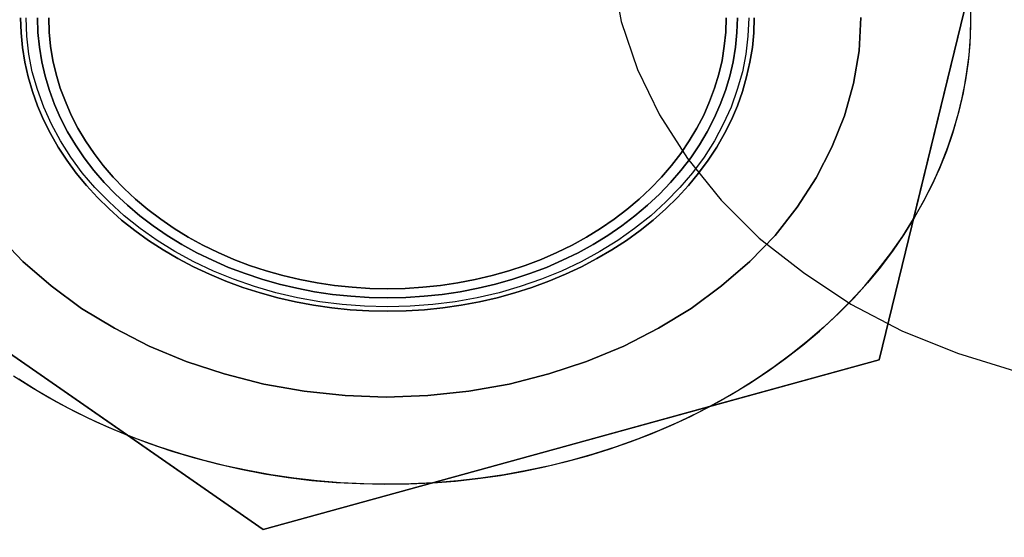
# Model space of a CAD drawing. Units: millimetres. Extents: x 9617 to 24957, y 4030 to 16309.
# Drawn here: x 9754 to 9782, y 4056 to 4071 of the extents above; entities that cross this region are included whole.
import ezdxf

# ---------------------------------------------------------------- set-up
doc = ezdxf.new("R2010")
doc.units = ezdxf.units.MM
doc.header["$LTSCALE"] = 700
for name, color, linetype in [('BRACKET', 202, 'Continuous'), ('COLUMN RECESS BP', 170, 'Continuous'), ('H-01', 2, 'Continuous'), ('RAFTER', 52, 'Continuous')]:
    doc.layers.add(name, color=color, linetype=linetype)

# ---------------------------------------------------------------- blocks, each defined once
blk = doc.blocks.new('WHEEL-flat-1')
at = {"layer": 'BRACKET', "flags": 128}
for points in [[(10.151, 0), (10.129, -0.635), (10.07, -1.271), (9.975, -1.899), (9.829, -2.519), (9.654, -3.133), (9.435, -3.739), (9.187, -4.323), (8.895, -4.893), (8.573, -5.44), (8.215, -5.966), (7.821, -6.47), (7.398, -6.952), (6.945, -7.405), (6.47, -7.821), (5.966, -8.215), (5.44, -8.573), (4.885, -8.902), (4.323, -9.187), (3.732, -9.442), (3.133, -9.661), (2.519, -9.837), (1.899, -9.975), (1.271, -10.078), (0.635, -10.136), (0, -10.158), (-0.643, -10.136), (-1.278, -10.078), (-1.906, -9.975), (-2.527, -9.837), (-3.14, -9.661), (-3.739, -9.442), (-4.33, -9.187), (-4.893, -8.902), (-5.448, -8.573), (-5.974, -8.215), (-6.477, -7.821), (-6.952, -7.405), (-7.405, -6.952), (-7.828, -6.47), (-8.223, -5.966), (-8.581, -5.44), (-8.902, -4.893), (-9.194, -4.323), (-9.442, -3.739), (-9.661, -3.133), (-9.837, -2.519), (-9.983, -1.899), (-10.078, -1.271), (-10.136, -0.635), (-10.158, 0)], [(10.151, 0.007), (10.129, -0.635), (10.07, -1.271), (9.975, -1.899), (9.829, -2.519), (9.654, -3.133), (9.435, -3.739), (9.187, -4.323), (8.895, -4.893), (8.573, -5.44), (8.215, -5.966), (7.821, -6.47), (7.398, -6.952), (6.945, -7.405), (6.47, -7.821), (5.966, -8.215), (5.44, -8.573), (4.885, -8.902), (4.323, -9.187), (3.732, -9.442), (3.133, -9.661), (2.519, -9.837), (1.899, -9.975), (1.271, -10.078), (0.635, -10.136), (0, -10.158), (-0.643, -10.136), (-1.278, -10.078), (-1.906, -9.975), (-2.527, -9.837), (-3.14, -9.661), (-3.739, -9.442), (-4.33, -9.187), (-4.893, -8.902), (-5.448, -8.573), (-5.974, -8.215), (-6.477, -7.821), (-6.952, -7.405), (-7.405, -6.952), (-7.828, -6.47), (-8.223, -5.966), (-8.581, -5.44), (-8.902, -4.893), (-9.194, -4.323), (-9.442, -3.739), (-9.661, -3.133), (-9.837, -2.519), (-9.983, -1.899), (-10.078, -1.271), (-10.136, -0.635), (-10.158, 0.007)]]:
    blk.add_lwpolyline(points, dxfattribs=at)

msp = doc.modelspace()

# ---------------------------------------------------------------- linework, layer by layer
at = {"layer": 'COLUMN RECESS BP'}
for p, q in [((9770.965, 4072.288), (9771.225, 4070.932)), ((9770.965, 4072.288), (9771.225, 4070.932)), ((9771.225, 4070.932), (9771.681, 4069.577)), ((9771.225, 4070.932), (9771.681, 4069.577)), ((9771.681, 4069.577), (9772.301, 4068.3)), ((9771.681, 4069.577), (9772.301, 4068.3)), ((9772.301, 4068.3), (9773.083, 4067.075)), ((9772.301, 4068.3), (9773.083, 4067.075)), ((9773.083, 4067.075), (9774.027, 4065.902)), ((9773.083, 4067.075), (9774.027, 4065.902)), ((9774.027, 4065.902), (9775.103, 4064.833)), ((9774.027, 4065.902), (9775.103, 4064.833)), ((9775.103, 4064.833), (9776.341, 4063.868)), ((9775.103, 4064.833), (9776.341, 4063.868)), ((9776.341, 4063.868), (9777.677, 4062.982)), ((9776.341, 4063.868), (9777.677, 4062.982)), ((9777.677, 4062.982), (9779.111, 4062.226)), ((9777.677, 4062.982), (9779.111, 4062.226)), ((9779.111, 4062.226), (9780.675, 4061.6)), ((9779.111, 4062.226), (9780.675, 4061.6)), ((9780.675, 4061.6), (9782.271, 4061.105)), ((9780.675, 4061.6), (9782.271, 4061.105))]:
    msp.add_line(p, q, dxfattribs=at)
msp.add_ellipse((9787.387, 4169.648), major_axis=(170, 0), ratio=0.8, dxfattribs=at)
at = {"layer": 'H-01'}
for p, q in [((9778.476, 4061.413), (9781.972, 4075.803)), ((9778.476, 4061.413), (9781.972, 4075.803)), ((9781.972, 4075.803), (9778.476, 4061.413)), ((9779.44, 4065.377), (9781.008, 4071.839)), ((9781.037, 4071.328), (9781.037, 4070.814)), ((9754.358, 4070.612), (9754.344, 4071.032)), ((9754.344, 4071.032), (9754.358, 4070.612)), ((9754.344, 4071.032), (9754.358, 4070.612)), ((9754.358, 4070.612), (9754.344, 4071.032)), ((9754.831, 4070.62), (9754.816, 4071.029)), ((9754.816, 4071.029), (9754.831, 4070.62)), ((9755.132, 4071.032), (9755.147, 4070.631)), ((9755.147, 4070.631), (9755.132, 4071.032)), ((9755.147, 4070.631), (9755.132, 4071.032)), ((9755.147, 4070.631), (9755.132, 4071.029)), ((9774.158, 4070.631), (9774.173, 4071.032)), ((9774.173, 4071.032), (9774.158, 4070.631)), ((9774.173, 4071.032), (9774.158, 4070.631)), ((9774.173, 4071.029), (9774.158, 4070.631)), ((9774.489, 4071.029), (9774.475, 4070.62)), ((9774.475, 4070.62), (9774.489, 4071.029)), ((9774.961, 4071.032), (9774.947, 4070.612)), ((9774.947, 4070.612), (9774.961, 4071.032)), ((9774.947, 4070.612), (9774.961, 4071.032)), ((9774.961, 4071.032), (9774.947, 4070.612)), ((9781.042, 4071.029), (9781.027, 4070.503)), ((9754.397, 4070.195), (9754.358, 4070.612)), ((9754.358, 4070.612), (9754.397, 4070.195)), ((9754.358, 4070.612), (9754.397, 4070.195)), ((9754.397, 4070.195), (9754.358, 4070.612)), ((9754.87, 4070.207), (9754.831, 4070.62)), ((9754.831, 4070.62), (9754.87, 4070.207)), ((9755.147, 4070.631), (9755.186, 4070.234)), ((9755.186, 4070.234), (9755.147, 4070.631)), ((9755.186, 4070.234), (9755.147, 4070.631)), ((9755.186, 4070.234), (9755.147, 4070.631)), ((9774.119, 4070.234), (9774.158, 4070.631)), ((9774.158, 4070.631), (9774.119, 4070.234)), ((9774.158, 4070.631), (9774.119, 4070.234)), ((9774.158, 4070.631), (9774.119, 4070.234)), ((9774.475, 4070.62), (9774.436, 4070.207)), ((9774.436, 4070.207), (9774.475, 4070.62)), ((9774.947, 4070.612), (9774.908, 4070.195)), ((9774.908, 4070.195), (9774.947, 4070.612)), ((9774.908, 4070.195), (9774.947, 4070.612)), ((9774.947, 4070.612), (9774.908, 4070.195)), ((9781.037, 4070.814), (9781.018, 4070.304)), ((9781.018, 4070.304), (9780.969, 4069.794)), ((9781.027, 4070.503), (9780.988, 4069.977)), ((9754.465, 4069.782), (9754.397, 4070.195)), ((9754.397, 4070.195), (9754.465, 4069.782)), ((9754.397, 4070.195), (9754.465, 4069.782)), ((9754.465, 4069.782), (9754.397, 4070.195)), ((9754.938, 4069.798), (9754.87, 4070.207)), ((9754.87, 4070.207), (9754.938, 4069.798)), ((9755.186, 4070.234), (9755.249, 4069.837)), ((9755.249, 4069.837), (9755.186, 4070.234)), ((9755.249, 4069.837), (9755.186, 4070.234)), ((9755.249, 4069.837), (9755.186, 4070.234)), ((9774.056, 4069.837), (9774.119, 4070.234)), ((9774.119, 4070.234), (9774.056, 4069.837)), ((9774.119, 4070.234), (9774.056, 4069.837)), ((9774.119, 4070.234), (9774.056, 4069.837)), ((9774.436, 4070.207), (9774.367, 4069.798)), ((9774.367, 4069.798), (9774.436, 4070.207)), ((9774.908, 4070.195), (9774.84, 4069.782)), ((9774.84, 4069.782), (9774.908, 4070.195)), ((9774.84, 4069.782), (9774.908, 4070.195)), ((9774.908, 4070.195), (9774.84, 4069.782)), ((9754.558, 4069.369), (9754.465, 4069.782)), ((9754.465, 4069.782), (9754.558, 4069.369)), ((9754.465, 4069.782), (9754.558, 4069.369)), ((9754.558, 4069.369), (9754.465, 4069.782)), ((9755.03, 4069.393), (9754.938, 4069.798)), ((9754.938, 4069.798), (9755.03, 4069.393)), ((9755.249, 4069.837), (9755.342, 4069.447)), ((9755.342, 4069.447), (9755.249, 4069.837)), ((9755.342, 4069.447), (9755.249, 4069.837)), ((9755.342, 4069.447), (9755.249, 4069.837)), ((9773.963, 4069.447), (9774.056, 4069.837)), ((9774.056, 4069.837), (9773.963, 4069.447)), ((9774.056, 4069.837), (9773.963, 4069.447)), ((9774.056, 4069.837), (9773.963, 4069.447)), ((9774.367, 4069.798), (9774.275, 4069.393)), ((9774.275, 4069.393), (9774.367, 4069.798)), ((9774.84, 4069.782), (9774.747, 4069.369)), ((9774.747, 4069.369), (9774.84, 4069.782)), ((9774.747, 4069.369), (9774.84, 4069.782)), ((9774.84, 4069.782), (9774.747, 4069.369)), ((9780.969, 4069.794), (9780.896, 4069.284)), ((9780.988, 4069.977), (9780.92, 4069.451)), ((9755.342, 4069.447), (9755.459, 4069.058)), ((9755.459, 4069.058), (9755.342, 4069.447)), ((9755.459, 4069.058), (9755.342, 4069.447)), ((9755.459, 4069.058), (9755.342, 4069.447)), ((9773.847, 4069.058), (9773.963, 4069.447)), ((9773.963, 4069.447), (9773.847, 4069.058)), ((9773.963, 4069.447), (9773.847, 4069.058)), ((9773.963, 4069.447), (9773.847, 4069.058)), ((9780.92, 4069.451), (9780.828, 4068.925)), ((9754.675, 4068.964), (9754.558, 4069.369)), ((9754.558, 4069.369), (9754.675, 4068.964)), ((9754.558, 4069.369), (9754.675, 4068.964)), ((9754.675, 4068.964), (9754.558, 4069.369)), ((9755.152, 4068.992), (9755.03, 4069.393)), ((9755.03, 4069.393), (9755.152, 4068.992)), ((9774.275, 4069.393), (9774.153, 4068.992)), ((9774.153, 4068.992), (9774.275, 4069.393)), ((9774.747, 4069.369), (9774.63, 4068.964)), ((9774.63, 4068.964), (9774.747, 4069.369)), ((9774.63, 4068.964), (9774.747, 4069.369)), ((9774.747, 4069.369), (9774.63, 4068.964)), ((9780.896, 4069.284), (9780.799, 4068.781)), ((9754.816, 4068.559), (9754.675, 4068.964)), ((9754.675, 4068.964), (9754.816, 4068.559)), ((9754.675, 4068.964), (9754.816, 4068.559)), ((9754.816, 4068.559), (9754.675, 4068.964)), ((9755.298, 4068.598), (9755.152, 4068.992)), ((9755.152, 4068.992), (9755.298, 4068.598)), ((9755.459, 4069.058), (9755.6, 4068.676)), ((9755.6, 4068.676), (9755.459, 4069.058)), ((9755.6, 4068.676), (9755.459, 4069.058)), ((9755.6, 4068.676), (9755.459, 4069.058)), ((9773.705, 4068.676), (9773.847, 4069.058)), ((9773.847, 4069.058), (9773.705, 4068.676)), ((9773.847, 4069.058), (9773.705, 4068.676)), ((9773.847, 4069.058), (9773.705, 4068.676)), ((9774.153, 4068.992), (9774.007, 4068.598)), ((9774.007, 4068.598), (9774.153, 4068.992)), ((9774.63, 4068.964), (9774.489, 4068.559)), ((9774.489, 4068.559), (9774.63, 4068.964)), ((9774.489, 4068.559), (9774.63, 4068.964)), ((9774.63, 4068.964), (9774.489, 4068.559)), ((9780.828, 4068.925), (9780.711, 4068.407)), ((9755.6, 4068.676), (9755.765, 4068.298)), ((9755.765, 4068.298), (9755.6, 4068.676)), ((9755.765, 4068.298), (9755.6, 4068.676)), ((9755.765, 4068.298), (9755.6, 4068.676)), ((9773.54, 4068.298), (9773.705, 4068.676)), ((9773.705, 4068.676), (9773.54, 4068.298)), ((9773.705, 4068.676), (9773.54, 4068.298)), ((9773.705, 4068.676), (9773.54, 4068.298)), ((9780.799, 4068.781), (9780.677, 4068.279)), ((9754.986, 4068.166), (9754.816, 4068.559)), ((9754.816, 4068.559), (9754.986, 4068.166)), ((9754.816, 4068.559), (9754.986, 4068.166)), ((9754.986, 4068.166), (9754.816, 4068.559)), ((9755.468, 4068.209), (9755.298, 4068.598)), ((9755.298, 4068.598), (9755.468, 4068.209)), ((9774.007, 4068.598), (9773.837, 4068.209)), ((9773.837, 4068.209), (9774.007, 4068.598)), ((9774.489, 4068.559), (9774.319, 4068.166)), ((9774.319, 4068.166), (9774.489, 4068.559)), ((9774.319, 4068.166), (9774.489, 4068.559)), ((9774.489, 4068.559), (9774.319, 4068.166)), ((9780.711, 4068.407), (9780.565, 4067.893)), ((9755.181, 4067.776), (9754.986, 4068.166)), ((9754.986, 4068.166), (9755.181, 4067.776)), ((9754.986, 4068.166), (9755.181, 4067.776)), ((9755.181, 4067.776), (9754.986, 4068.166)), ((9755.663, 4067.827), (9755.468, 4068.209)), ((9755.468, 4068.209), (9755.663, 4067.827)), ((9755.765, 4068.298), (9755.955, 4067.932)), ((9755.955, 4067.932), (9755.765, 4068.298)), ((9755.955, 4067.932), (9755.765, 4068.298)), ((9755.955, 4067.932), (9755.765, 4068.298)), ((9773.35, 4067.932), (9773.54, 4068.298)), ((9773.54, 4068.298), (9773.35, 4067.932)), ((9773.54, 4068.298), (9773.35, 4067.932)), ((9773.54, 4068.298), (9773.35, 4067.932)), ((9773.837, 4068.209), (9773.642, 4067.827)), ((9773.642, 4067.827), (9773.837, 4068.209)), ((9774.319, 4068.166), (9774.124, 4067.776)), ((9774.124, 4067.776), (9774.319, 4068.166)), ((9774.124, 4067.776), (9774.319, 4068.166)), ((9774.319, 4068.166), (9774.124, 4067.776)), ((9780.677, 4068.279), (9780.531, 4067.78)), ((9755.4, 4067.399), (9755.181, 4067.776)), ((9755.181, 4067.776), (9755.4, 4067.399)), ((9755.181, 4067.776), (9755.4, 4067.399)), ((9755.4, 4067.399), (9755.181, 4067.776)), ((9755.887, 4067.457), (9755.663, 4067.827)), ((9755.663, 4067.827), (9755.887, 4067.457)), ((9755.955, 4067.932), (9756.169, 4067.57)), ((9756.169, 4067.57), (9755.955, 4067.932)), ((9756.169, 4067.57), (9755.955, 4067.932)), ((9756.169, 4067.57), (9755.955, 4067.932)), ((9773.136, 4067.57), (9773.35, 4067.932)), ((9773.35, 4067.932), (9773.136, 4067.57)), ((9773.35, 4067.932), (9773.136, 4067.57)), ((9773.35, 4067.932), (9773.136, 4067.57)), ((9773.642, 4067.827), (9773.418, 4067.457)), ((9773.418, 4067.457), (9773.642, 4067.827)), ((9774.124, 4067.776), (9773.905, 4067.399)), ((9773.905, 4067.399), (9774.124, 4067.776)), ((9773.905, 4067.399), (9774.124, 4067.776)), ((9774.124, 4067.776), (9773.905, 4067.399)), ((9780.531, 4067.78), (9780.36, 4067.286)), ((9780.565, 4067.893), (9780.395, 4067.383)), ((9756.169, 4067.57), (9756.408, 4067.22)), ((9756.408, 4067.22), (9756.169, 4067.57)), ((9756.408, 4067.22), (9756.169, 4067.57)), ((9756.408, 4067.22), (9756.169, 4067.57)), ((9772.897, 4067.22), (9773.136, 4067.57)), ((9773.136, 4067.57), (9772.897, 4067.22)), ((9773.136, 4067.57), (9772.897, 4067.22)), ((9773.136, 4067.57), (9772.897, 4067.22)), ((9755.639, 4067.029), (9755.4, 4067.399)), ((9755.4, 4067.399), (9755.639, 4067.029)), ((9755.4, 4067.399), (9755.639, 4067.029)), ((9755.639, 4067.029), (9755.4, 4067.399)), ((9756.13, 4067.095), (9755.887, 4067.457)), ((9755.887, 4067.457), (9756.13, 4067.095)), ((9756.408, 4067.22), (9756.666, 4066.881)), ((9756.666, 4066.881), (9756.408, 4067.22)), ((9756.666, 4066.881), (9756.408, 4067.22)), ((9756.666, 4066.881), (9756.408, 4067.22)), ((9772.639, 4066.881), (9772.897, 4067.22)), ((9772.897, 4067.22), (9772.639, 4066.881)), ((9772.897, 4067.22), (9772.639, 4066.881)), ((9772.897, 4067.22), (9772.639, 4066.881)), ((9773.418, 4067.457), (9773.175, 4067.095)), ((9773.175, 4067.095), (9773.418, 4067.457)), ((9773.905, 4067.399), (9773.666, 4067.029)), ((9773.666, 4067.029), (9773.905, 4067.399)), ((9773.666, 4067.029), (9773.905, 4067.399)), ((9773.905, 4067.399), (9773.666, 4067.029)), ((9780.36, 4067.286), (9780.166, 4066.799)), ((9780.395, 4067.383), (9780.195, 4066.877)), ((9755.907, 4066.666), (9755.639, 4067.029)), ((9755.639, 4067.029), (9755.907, 4066.666)), ((9755.639, 4067.029), (9755.907, 4066.666)), ((9755.907, 4066.666), (9755.639, 4067.029)), ((9756.403, 4066.74), (9756.13, 4067.095)), ((9756.13, 4067.095), (9756.403, 4066.74)), ((9773.175, 4067.095), (9772.902, 4066.74)), ((9772.902, 4066.74), (9773.175, 4067.095)), ((9773.666, 4067.029), (9773.399, 4066.666)), ((9773.399, 4066.666), (9773.666, 4067.029)), ((9773.399, 4066.666), (9773.666, 4067.029)), ((9773.666, 4067.029), (9773.399, 4066.666)), ((9756.194, 4066.316), (9755.907, 4066.666)), ((9755.907, 4066.666), (9756.194, 4066.316)), ((9755.907, 4066.666), (9756.194, 4066.316)), ((9756.194, 4066.316), (9755.907, 4066.666)), ((9756.695, 4066.402), (9756.403, 4066.74)), ((9756.403, 4066.74), (9756.695, 4066.402)), ((9756.666, 4066.881), (9756.948, 4066.554)), ((9756.948, 4066.554), (9756.666, 4066.881)), ((9756.948, 4066.554), (9756.666, 4066.881)), ((9756.948, 4066.554), (9756.666, 4066.881)), ((9772.357, 4066.554), (9772.639, 4066.881)), ((9772.639, 4066.881), (9772.357, 4066.554)), ((9772.639, 4066.881), (9772.357, 4066.554)), ((9772.639, 4066.881), (9772.357, 4066.554)), ((9772.902, 4066.74), (9772.61, 4066.402)), ((9772.61, 4066.402), (9772.902, 4066.74)), ((9773.399, 4066.666), (9773.111, 4066.316)), ((9773.111, 4066.316), (9773.399, 4066.666)), ((9773.111, 4066.316), (9773.399, 4066.666)), ((9773.399, 4066.666), (9773.111, 4066.316)), ((9780.166, 4066.799), (9779.947, 4066.316)), ((9780.195, 4066.877), (9779.976, 4066.378)), ((9757.007, 4066.075), (9756.695, 4066.402)), ((9756.695, 4066.402), (9757.007, 4066.075)), ((9756.948, 4066.554), (9757.255, 4066.234)), ((9757.255, 4066.234), (9756.948, 4066.554)), ((9757.255, 4066.234), (9756.948, 4066.554)), ((9757.255, 4066.234), (9756.948, 4066.554)), ((9772.05, 4066.234), (9772.357, 4066.554)), ((9772.357, 4066.554), (9772.05, 4066.234)), ((9772.357, 4066.554), (9772.05, 4066.234)), ((9772.357, 4066.554), (9772.05, 4066.234)), ((9772.61, 4066.402), (9772.298, 4066.075)), ((9772.298, 4066.075), (9772.61, 4066.402)), ((9747.333, 4066.258), (9761.16, 4056.642)), ((9747.333, 4066.258), (9761.16, 4056.642)), ((9761.16, 4056.642), (9747.333, 4066.258)), ((9756.5, 4065.981), (9756.194, 4066.316)), ((9756.194, 4066.316), (9756.5, 4065.981)), ((9756.194, 4066.316), (9756.5, 4065.981)), ((9756.5, 4065.981), (9756.194, 4066.316)), ((9757.255, 4066.234), (9757.576, 4065.93)), ((9757.576, 4065.93), (9757.255, 4066.234)), ((9757.576, 4065.93), (9757.255, 4066.234)), ((9757.576, 4065.93), (9757.255, 4066.234)), ((9771.729, 4065.93), (9772.05, 4066.234)), ((9772.05, 4066.234), (9771.729, 4065.93)), ((9772.05, 4066.234), (9771.729, 4065.93)), ((9772.05, 4066.234), (9771.729, 4065.93)), ((9773.111, 4066.316), (9772.805, 4065.981)), ((9772.805, 4065.981), (9773.111, 4066.316)), ((9772.805, 4065.981), (9773.111, 4066.316)), ((9773.111, 4066.316), (9772.805, 4065.981)), ((9779.947, 4066.316), (9779.703, 4065.841)), ((9779.976, 4066.378), (9779.728, 4065.891)), ((9756.832, 4065.658), (9756.5, 4065.981)), ((9756.5, 4065.981), (9756.832, 4065.658)), ((9756.5, 4065.981), (9756.832, 4065.658)), ((9756.832, 4065.658), (9756.5, 4065.981)), ((9757.343, 4065.763), (9757.007, 4066.075)), ((9757.007, 4066.075), (9757.343, 4065.763)), ((9757.576, 4065.93), (9757.922, 4065.642)), ((9757.922, 4065.642), (9757.576, 4065.93)), ((9757.922, 4065.642), (9757.576, 4065.93)), ((9757.922, 4065.642), (9757.576, 4065.93)), ((9771.383, 4065.642), (9771.729, 4065.93)), ((9771.729, 4065.93), (9771.383, 4065.642)), ((9771.729, 4065.93), (9771.383, 4065.642)), ((9771.729, 4065.93), (9771.383, 4065.642)), ((9772.298, 4066.075), (9771.962, 4065.763)), ((9771.962, 4065.763), (9772.298, 4066.075)), ((9772.805, 4065.981), (9772.474, 4065.658)), ((9772.474, 4065.658), (9772.805, 4065.981)), ((9772.474, 4065.658), (9772.805, 4065.981)), ((9772.805, 4065.981), (9772.474, 4065.658)), ((9779.703, 4065.841), (9779.44, 4065.377)), ((9779.728, 4065.891), (9779.46, 4065.409)), ((9757.182, 4065.346), (9756.832, 4065.658)), ((9756.832, 4065.658), (9757.182, 4065.346)), ((9756.832, 4065.658), (9757.182, 4065.346)), ((9757.182, 4065.346), (9756.832, 4065.658)), ((9757.698, 4065.463), (9757.343, 4065.763)), ((9757.343, 4065.763), (9757.698, 4065.463)), ((9757.922, 4065.642), (9758.282, 4065.37)), ((9758.282, 4065.37), (9757.922, 4065.642)), ((9758.282, 4065.37), (9757.922, 4065.642)), ((9758.282, 4065.37), (9757.922, 4065.642)), ((9771.023, 4065.37), (9771.383, 4065.642)), ((9771.383, 4065.642), (9771.023, 4065.37)), ((9771.383, 4065.642), (9771.023, 4065.37)), ((9771.383, 4065.642), (9771.023, 4065.37)), ((9771.962, 4065.763), (9771.607, 4065.463)), ((9771.607, 4065.463), (9771.962, 4065.763)), ((9772.474, 4065.658), (9772.123, 4065.346)), ((9772.123, 4065.346), (9772.474, 4065.658)), ((9772.123, 4065.346), (9772.474, 4065.658)), ((9772.474, 4065.658), (9772.123, 4065.346)), ((9757.552, 4065.05), (9757.182, 4065.346)), ((9757.182, 4065.346), (9757.552, 4065.05)), ((9757.182, 4065.346), (9757.552, 4065.05)), ((9757.552, 4065.05), (9757.182, 4065.346)), ((9758.068, 4065.179), (9757.698, 4065.463)), ((9757.698, 4065.463), (9758.068, 4065.179)), ((9758.282, 4065.37), (9758.662, 4065.109)), ((9758.662, 4065.109), (9758.282, 4065.37)), ((9758.662, 4065.109), (9758.282, 4065.37)), ((9758.662, 4065.109), (9758.282, 4065.37)), ((9770.643, 4065.109), (9771.023, 4065.37)), ((9771.023, 4065.37), (9770.643, 4065.109)), ((9771.023, 4065.37), (9770.643, 4065.109)), ((9771.023, 4065.37), (9770.643, 4065.109)), ((9771.607, 4065.463), (9771.237, 4065.179)), ((9771.237, 4065.179), (9771.607, 4065.463)), ((9772.123, 4065.346), (9771.753, 4065.05)), ((9771.753, 4065.05), (9772.123, 4065.346)), ((9771.753, 4065.05), (9772.123, 4065.346)), ((9772.123, 4065.346), (9771.753, 4065.05)), ((9779.44, 4065.377), (9778.476, 4061.413)), ((9779.134, 4064.891), (9779.44, 4065.377)), ((9779.46, 4065.409), (9779.163, 4064.937)), ((9757.937, 4064.77), (9757.552, 4065.05)), ((9757.552, 4065.05), (9757.937, 4064.77)), ((9757.552, 4065.05), (9757.937, 4064.77)), ((9757.937, 4064.77), (9757.552, 4065.05)), ((9758.462, 4064.91), (9758.068, 4065.179)), ((9758.068, 4065.179), (9758.462, 4064.91)), ((9758.662, 4065.109), (9759.056, 4064.867)), ((9759.056, 4064.867), (9758.662, 4065.109)), ((9759.056, 4064.867), (9758.662, 4065.109)), ((9759.056, 4064.867), (9758.662, 4065.109)), ((9770.249, 4064.867), (9770.643, 4065.109)), ((9770.643, 4065.109), (9770.249, 4064.867)), ((9770.643, 4065.109), (9770.249, 4064.867)), ((9770.643, 4065.109), (9770.249, 4064.867)), ((9771.237, 4065.179), (9770.843, 4064.91)), ((9770.843, 4064.91), (9771.237, 4065.179)), ((9771.753, 4065.05), (9771.369, 4064.77)), ((9771.369, 4064.77), (9771.753, 4065.05)), ((9771.369, 4064.77), (9771.753, 4065.05)), ((9771.753, 4065.05), (9771.369, 4064.77)), ((9758.346, 4064.509), (9757.937, 4064.77)), ((9757.937, 4064.77), (9758.346, 4064.509)), ((9757.937, 4064.77), (9758.346, 4064.509)), ((9758.346, 4064.509), (9757.937, 4064.77)), ((9758.871, 4064.661), (9758.462, 4064.91)), ((9758.462, 4064.91), (9758.871, 4064.661)), ((9759.056, 4064.867), (9759.465, 4064.641)), ((9759.465, 4064.641), (9759.056, 4064.867)), ((9759.465, 4064.641), (9759.056, 4064.867)), ((9759.465, 4064.641), (9759.056, 4064.867)), ((9769.84, 4064.641), (9770.249, 4064.867)), ((9770.249, 4064.867), (9769.84, 4064.641)), ((9770.249, 4064.867), (9769.84, 4064.641)), ((9770.249, 4064.867), (9769.84, 4064.641)), ((9770.843, 4064.91), (9770.434, 4064.661)), ((9770.434, 4064.661), (9770.843, 4064.91)), ((9771.369, 4064.77), (9770.96, 4064.509)), ((9770.96, 4064.509), (9771.369, 4064.77)), ((9770.96, 4064.509), (9771.369, 4064.77)), ((9771.369, 4064.77), (9770.96, 4064.509)), ((9778.803, 4064.415), (9779.134, 4064.891)), ((9779.163, 4064.937), (9778.846, 4064.474)), ((9758.764, 4064.26), (9758.346, 4064.509)), ((9758.346, 4064.509), (9758.764, 4064.26)), ((9758.346, 4064.509), (9758.764, 4064.26)), ((9758.764, 4064.26), (9758.346, 4064.509)), ((9759.295, 4064.427), (9758.871, 4064.661)), ((9758.871, 4064.661), (9759.295, 4064.427)), ((9759.465, 4064.641), (9759.894, 4064.431)), ((9759.894, 4064.431), (9759.465, 4064.641)), ((9759.894, 4064.431), (9759.465, 4064.641)), ((9759.894, 4064.431), (9759.465, 4064.641)), ((9769.411, 4064.431), (9769.84, 4064.641)), ((9769.84, 4064.641), (9769.411, 4064.431)), ((9769.84, 4064.641), (9769.411, 4064.431)), ((9769.84, 4064.641), (9769.411, 4064.431)), ((9770.434, 4064.661), (9770.01, 4064.427)), ((9770.01, 4064.427), (9770.434, 4064.661)), ((9770.96, 4064.509), (9770.541, 4064.26)), ((9770.541, 4064.26), (9770.96, 4064.509)), ((9770.541, 4064.26), (9770.96, 4064.509)), ((9770.96, 4064.509), (9770.541, 4064.26)), ((9778.846, 4064.474), (9778.506, 4064.022)), ((9759.202, 4064.03), (9758.764, 4064.26)), ((9758.764, 4064.26), (9759.202, 4064.03)), ((9758.764, 4064.26), (9759.202, 4064.03)), ((9759.202, 4064.03), (9758.764, 4064.26)), ((9759.733, 4064.213), (9759.295, 4064.427)), ((9759.295, 4064.427), (9759.733, 4064.213)), ((9760.186, 4064.014), (9759.733, 4064.213)), ((9759.733, 4064.213), (9760.186, 4064.014)), ((9759.894, 4064.431), (9760.332, 4064.24)), ((9760.332, 4064.24), (9759.894, 4064.431)), ((9760.332, 4064.24), (9759.894, 4064.431)), ((9760.332, 4064.24), (9759.894, 4064.431)), ((9760.332, 4064.24), (9760.78, 4064.069)), ((9760.78, 4064.069), (9760.332, 4064.24)), ((9760.78, 4064.069), (9760.332, 4064.24)), ((9760.78, 4064.069), (9760.332, 4064.24)), ((9768.525, 4064.069), (9768.973, 4064.24)), ((9768.973, 4064.24), (9768.525, 4064.069)), ((9768.973, 4064.24), (9768.525, 4064.069)), ((9768.973, 4064.24), (9768.525, 4064.069)), ((9768.973, 4064.24), (9769.411, 4064.431)), ((9769.411, 4064.431), (9768.973, 4064.24)), ((9769.411, 4064.431), (9768.973, 4064.24)), ((9769.411, 4064.431), (9768.973, 4064.24)), ((9769.572, 4064.213), (9769.119, 4064.014)), ((9769.119, 4064.014), (9769.572, 4064.213)), ((9770.01, 4064.427), (9769.572, 4064.213)), ((9769.572, 4064.213), (9770.01, 4064.427)), ((9770.541, 4064.26), (9770.103, 4064.03)), ((9770.103, 4064.03), (9770.541, 4064.26)), ((9770.103, 4064.03), (9770.541, 4064.26)), ((9770.541, 4064.26), (9770.103, 4064.03)), ((9778.447, 4063.952), (9778.803, 4064.415)), ((9759.65, 4063.819), (9759.202, 4064.03)), ((9759.202, 4064.03), (9759.65, 4063.819)), ((9759.202, 4064.03), (9759.65, 4063.819)), ((9759.65, 4063.819), (9759.202, 4064.03)), ((9760.653, 4063.839), (9760.186, 4064.014)), ((9760.186, 4064.014), (9760.653, 4063.839)), ((9760.78, 4064.069), (9761.242, 4063.917)), ((9761.242, 4063.917), (9760.78, 4064.069)), ((9761.242, 4063.917), (9760.78, 4064.069)), ((9761.242, 4063.917), (9760.78, 4064.069)), ((9761.242, 4063.917), (9761.71, 4063.784)), ((9761.71, 4063.784), (9761.242, 4063.917)), ((9761.71, 4063.784), (9761.242, 4063.917)), ((9761.71, 4063.784), (9761.242, 4063.917)), ((9767.596, 4063.784), (9768.063, 4063.917)), ((9768.063, 4063.917), (9767.596, 4063.784)), ((9768.063, 4063.917), (9767.596, 4063.784)), ((9768.063, 4063.917), (9767.596, 4063.784)), ((9768.063, 4063.917), (9768.525, 4064.069)), ((9768.525, 4064.069), (9768.063, 4063.917)), ((9768.525, 4064.069), (9768.063, 4063.917)), ((9768.525, 4064.069), (9768.063, 4063.917)), ((9769.119, 4064.014), (9768.652, 4063.839)), ((9768.652, 4063.839), (9769.119, 4064.014)), ((9770.103, 4064.03), (9769.655, 4063.819)), ((9769.655, 4063.819), (9770.103, 4064.03)), ((9769.655, 4063.819), (9770.103, 4064.03)), ((9770.103, 4064.03), (9769.655, 4063.819)), ((9778.067, 4063.496), (9778.447, 4063.952)), ((9778.506, 4064.022), (9778.14, 4063.582)), ((9760.113, 4063.625), (9759.65, 4063.819)), ((9759.65, 4063.819), (9760.113, 4063.625)), ((9759.65, 4063.819), (9760.113, 4063.625)), ((9760.113, 4063.625), (9759.65, 4063.819)), ((9760.59, 4063.449), (9760.113, 4063.625)), ((9760.113, 4063.625), (9760.59, 4063.449)), ((9760.113, 4063.625), (9760.59, 4063.449)), ((9760.59, 4063.449), (9760.113, 4063.625)), ((9761.125, 4063.679), (9760.653, 4063.839)), ((9760.653, 4063.839), (9761.125, 4063.679)), ((9761.612, 4063.543), (9761.125, 4063.679)), ((9761.125, 4063.679), (9761.612, 4063.543)), ((9761.71, 4063.784), (9762.187, 4063.671)), ((9762.187, 4063.671), (9761.71, 4063.784)), ((9762.187, 4063.671), (9761.71, 4063.784)), ((9762.187, 4063.671), (9761.71, 4063.784)), ((9762.187, 4063.671), (9762.674, 4063.578)), ((9762.674, 4063.578), (9762.187, 4063.671)), ((9762.674, 4063.578), (9762.187, 4063.671)), ((9762.674, 4063.578), (9762.187, 4063.671)), ((9766.632, 4063.578), (9767.118, 4063.671)), ((9767.118, 4063.671), (9766.632, 4063.578)), ((9767.118, 4063.671), (9766.632, 4063.578)), ((9767.118, 4063.671), (9766.632, 4063.578)), ((9767.118, 4063.671), (9767.596, 4063.784)), ((9767.596, 4063.784), (9767.118, 4063.671)), ((9767.596, 4063.784), (9767.118, 4063.671)), ((9767.596, 4063.784), (9767.118, 4063.671)), ((9768.18, 4063.679), (9767.693, 4063.543)), ((9767.693, 4063.543), (9768.18, 4063.679)), ((9768.652, 4063.839), (9768.18, 4063.679)), ((9768.18, 4063.679), (9768.652, 4063.839)), ((9769.192, 4063.625), (9768.715, 4063.449)), ((9768.715, 4063.449), (9769.192, 4063.625)), ((9768.715, 4063.449), (9769.192, 4063.625)), ((9769.192, 4063.625), (9768.715, 4063.449)), ((9769.655, 4063.819), (9769.192, 4063.625)), ((9769.192, 4063.625), (9769.655, 4063.819)), ((9769.192, 4063.625), (9769.655, 4063.819)), ((9769.655, 4063.819), (9769.192, 4063.625)), ((9757.348, 4059.29), (9751.14, 4063.609)), ((9761.072, 4063.294), (9760.59, 4063.449)), ((9760.59, 4063.449), (9761.072, 4063.294)), ((9760.59, 4063.449), (9761.072, 4063.294)), ((9761.072, 4063.294), (9760.59, 4063.449)), ((9762.104, 4063.426), (9761.612, 4063.543)), ((9761.612, 4063.543), (9762.104, 4063.426)), ((9762.605, 4063.329), (9762.104, 4063.426)), ((9762.104, 4063.426), (9762.605, 4063.329)), ((9762.674, 4063.578), (9763.165, 4063.504)), ((9763.165, 4063.504), (9762.674, 4063.578)), ((9763.165, 4063.504), (9762.674, 4063.578)), ((9763.165, 4063.504), (9762.674, 4063.578)), ((9763.165, 4063.504), (9763.657, 4063.453)), ((9763.657, 4063.453), (9763.165, 4063.504)), ((9763.657, 4063.453), (9763.165, 4063.504)), ((9763.657, 4063.453), (9763.165, 4063.504)), ((9763.657, 4063.453), (9764.154, 4063.422)), ((9764.154, 4063.422), (9763.657, 4063.453)), ((9764.154, 4063.422), (9763.657, 4063.453)), ((9764.154, 4063.422), (9763.657, 4063.453)), ((9764.154, 4063.422), (9764.655, 4063.411)), ((9764.655, 4063.411), (9764.154, 4063.422)), ((9764.655, 4063.411), (9764.154, 4063.422)), ((9764.655, 4063.411), (9764.154, 4063.422)), ((9764.655, 4063.411), (9765.152, 4063.422)), ((9765.152, 4063.422), (9764.655, 4063.411)), ((9765.152, 4063.422), (9764.655, 4063.411)), ((9765.152, 4063.422), (9764.655, 4063.411)), ((9765.152, 4063.422), (9765.648, 4063.453)), ((9765.648, 4063.453), (9765.152, 4063.422)), ((9765.648, 4063.453), (9765.152, 4063.422)), ((9765.648, 4063.453), (9765.152, 4063.422)), ((9765.648, 4063.453), (9766.14, 4063.504)), ((9766.14, 4063.504), (9765.648, 4063.453)), ((9766.14, 4063.504), (9765.648, 4063.453)), ((9766.14, 4063.504), (9765.648, 4063.453)), ((9766.14, 4063.504), (9766.632, 4063.578)), ((9766.632, 4063.578), (9766.14, 4063.504)), ((9766.632, 4063.578), (9766.14, 4063.504)), ((9766.632, 4063.578), (9766.14, 4063.504)), ((9767.201, 4063.426), (9766.7, 4063.329)), ((9766.7, 4063.329), (9767.201, 4063.426)), ((9767.693, 4063.543), (9767.201, 4063.426)), ((9767.201, 4063.426), (9767.693, 4063.543)), ((9768.715, 4063.449), (9768.233, 4063.294)), ((9768.233, 4063.294), (9768.715, 4063.449)), ((9768.233, 4063.294), (9768.715, 4063.449)), ((9768.715, 4063.449), (9768.233, 4063.294)), ((9777.668, 4063.06), (9778.067, 4063.496)), ((9778.14, 4063.582), (9777.756, 4063.15)), ((9761.568, 4063.161), (9761.072, 4063.294)), ((9761.072, 4063.294), (9761.568, 4063.161)), ((9761.072, 4063.294), (9761.568, 4063.161)), ((9761.568, 4063.161), (9761.072, 4063.294)), ((9762.07, 4063.044), (9761.568, 4063.161)), ((9761.568, 4063.161), (9762.07, 4063.044)), ((9761.568, 4063.161), (9762.07, 4063.044)), ((9762.07, 4063.044), (9761.568, 4063.161)), ((9763.112, 4063.255), (9762.605, 4063.329)), ((9762.605, 4063.329), (9763.112, 4063.255)), ((9763.623, 4063.2), (9763.112, 4063.255)), ((9763.112, 4063.255), (9763.623, 4063.2)), ((9764.139, 4063.169), (9763.623, 4063.2)), ((9763.623, 4063.2), (9764.139, 4063.169)), ((9764.655, 4063.157), (9764.139, 4063.169)), ((9764.139, 4063.169), (9764.655, 4063.157)), ((9765.166, 4063.169), (9764.655, 4063.157)), ((9764.655, 4063.157), (9765.166, 4063.169)), ((9765.682, 4063.2), (9765.166, 4063.169)), ((9765.166, 4063.169), (9765.682, 4063.2)), ((9766.193, 4063.255), (9765.682, 4063.2)), ((9765.682, 4063.2), (9766.193, 4063.255)), ((9766.7, 4063.329), (9766.193, 4063.255)), ((9766.193, 4063.255), (9766.7, 4063.329)), ((9767.737, 4063.161), (9767.235, 4063.044)), ((9767.235, 4063.044), (9767.737, 4063.161)), ((9767.235, 4063.044), (9767.737, 4063.161)), ((9767.737, 4063.161), (9767.235, 4063.044)), ((9768.233, 4063.294), (9767.737, 4063.161)), ((9767.737, 4063.161), (9768.233, 4063.294)), ((9767.737, 4063.161), (9768.233, 4063.294)), ((9768.233, 4063.294), (9767.737, 4063.161)), ((9777.756, 4063.15), (9777.347, 4062.737)), ((9762.576, 4062.951), (9762.07, 4063.044)), ((9762.07, 4063.044), (9762.576, 4062.951)), ((9762.07, 4063.044), (9762.576, 4062.951)), ((9762.576, 4062.951), (9762.07, 4063.044)), ((9763.092, 4062.877), (9762.576, 4062.951)), ((9762.576, 4062.951), (9763.092, 4062.877)), ((9762.576, 4062.951), (9763.092, 4062.877)), ((9763.092, 4062.877), (9762.576, 4062.951)), ((9763.608, 4062.822), (9763.092, 4062.877)), ((9763.092, 4062.877), (9763.608, 4062.822)), ((9763.092, 4062.877), (9763.608, 4062.822)), ((9763.608, 4062.822), (9763.092, 4062.877)), ((9764.129, 4062.791), (9763.608, 4062.822)), ((9763.608, 4062.822), (9764.129, 4062.791)), ((9763.608, 4062.822), (9764.129, 4062.791)), ((9764.129, 4062.791), (9763.608, 4062.822)), ((9764.655, 4062.78), (9764.129, 4062.791)), ((9764.129, 4062.791), (9764.655, 4062.78)), ((9764.129, 4062.791), (9764.655, 4062.78)), ((9764.655, 4062.78), (9764.129, 4062.791)), ((9765.176, 4062.791), (9764.655, 4062.78)), ((9764.655, 4062.78), (9765.176, 4062.791)), ((9764.655, 4062.78), (9765.176, 4062.791)), ((9765.176, 4062.791), (9764.655, 4062.78)), ((9765.697, 4062.822), (9765.176, 4062.791)), ((9765.176, 4062.791), (9765.697, 4062.822)), ((9765.176, 4062.791), (9765.697, 4062.822)), ((9765.697, 4062.822), (9765.176, 4062.791)), ((9766.213, 4062.877), (9765.697, 4062.822)), ((9765.697, 4062.822), (9766.213, 4062.877)), ((9765.697, 4062.822), (9766.213, 4062.877)), ((9766.213, 4062.877), (9765.697, 4062.822)), ((9766.729, 4062.951), (9766.213, 4062.877)), ((9766.213, 4062.877), (9766.729, 4062.951)), ((9766.213, 4062.877), (9766.729, 4062.951)), ((9766.729, 4062.951), (9766.213, 4062.877)), ((9767.235, 4063.044), (9766.729, 4062.951)), ((9766.729, 4062.951), (9767.235, 4063.044)), ((9766.729, 4062.951), (9767.235, 4063.044)), ((9767.235, 4063.044), (9766.729, 4062.951)), ((9777.24, 4062.632), (9777.668, 4063.06)), ((9776.797, 4062.223), (9777.24, 4062.632)), ((9777.347, 4062.737), (9776.918, 4062.332)), ((9776.918, 4062.332), (9776.471, 4061.946)), ((9776.329, 4061.825), (9776.797, 4062.223)), ((9775.838, 4061.448), (9776.329, 4061.825)), ((9776.471, 4061.946), (9776.003, 4061.572)), ((9761.16, 4056.642), (9778.476, 4061.413)), ((9761.16, 4056.642), (9778.476, 4061.413)), ((9778.476, 4061.413), (9761.16, 4056.642)), ((9778.476, 4061.413), (9773.705, 4060.1)), ((9775.331, 4061.081), (9775.838, 4061.448)), ((9776.003, 4061.572), (9775.521, 4061.214)), ((9778.476, 4061.413), (9778.476, 4061.413)), ((9775.521, 4061.214), (9775.015, 4060.871)), ((9754.144, 4060.965), (9754.646, 4060.645)), ((9754.806, 4060.544), (9754.29, 4060.871)), ((9775.015, 4060.871), (9774.499, 4060.544)), ((9774.81, 4060.735), (9775.331, 4061.081)), ((9754.646, 4060.645), (9755.157, 4060.341)), ((9774.265, 4060.408), (9774.81, 4060.735)), ((9755.342, 4060.236), (9754.806, 4060.544)), ((9755.157, 4060.341), (9755.687, 4060.053)), ((9773.705, 4060.1), (9774.265, 4060.408)), ((9774.499, 4060.544), (9773.963, 4060.236)), ((9755.892, 4059.944), (9755.342, 4060.236)), ((9755.687, 4060.053), (9756.228, 4059.781)), ((9773.705, 4060.1), (9765.926, 4057.954)), ((9773.165, 4059.823), (9773.705, 4060.1)), ((9773.963, 4060.236), (9773.413, 4059.944)), ((9756.457, 4059.672), (9755.892, 4059.944)), ((9756.228, 4059.781), (9756.783, 4059.527)), ((9772.615, 4059.566), (9773.165, 4059.823)), ((9773.413, 4059.944), (9772.849, 4059.672)), ((9757.036, 4059.418), (9756.457, 4059.672)), ((9756.783, 4059.527), (9757.348, 4059.29)), ((9772.05, 4059.325), (9772.615, 4059.566)), ((9772.849, 4059.672), (9772.269, 4059.418)), ((9757.625, 4059.181), (9757.036, 4059.418)), ((9761.16, 4056.642), (9757.348, 4059.29)), ((9757.348, 4059.29), (9757.966, 4059.056)), ((9771.471, 4059.103), (9772.05, 4059.325)), ((9772.269, 4059.418), (9771.68, 4059.181)), ((9758.229, 4058.963), (9757.625, 4059.181)), ((9757.966, 4059.056), (9758.594, 4058.846)), ((9758.842, 4058.768), (9758.229, 4058.963)), ((9771.076, 4058.963), (9770.463, 4058.768)), ((9770.887, 4058.9), (9771.471, 4059.103)), ((9771.68, 4059.181), (9771.076, 4058.963)), ((9758.594, 4058.846), (9759.227, 4058.655)), ((9759.465, 4058.589), (9758.842, 4058.768)), ((9759.227, 4058.655), (9759.874, 4058.484)), ((9769.684, 4058.55), (9770.288, 4058.714)), ((9770.463, 4058.768), (9769.84, 4058.589)), ((9770.288, 4058.714), (9770.887, 4058.9)), ((9760.093, 4058.433), (9759.465, 4058.589)), ((9759.874, 4058.484), (9760.532, 4058.336)), ((9760.731, 4058.297), (9760.093, 4058.433)), ((9768.452, 4058.273), (9769.071, 4058.402)), ((9769.212, 4058.433), (9768.574, 4058.297)), ((9769.071, 4058.402), (9769.684, 4058.55)), ((9769.84, 4058.589), (9769.212, 4058.433)), ((9760.532, 4058.336), (9761.194, 4058.211)), ((9761.374, 4058.18), (9760.731, 4058.297)), ((9761.194, 4058.211), (9761.861, 4058.106)), ((9762.026, 4058.086), (9761.374, 4058.18)), ((9761.861, 4058.106), (9762.532, 4058.024)), ((9762.678, 4058.009), (9762.026, 4058.086)), ((9767.279, 4058.086), (9766.627, 4058.009)), ((9767.196, 4058.075), (9767.829, 4058.164)), ((9767.931, 4058.18), (9767.279, 4058.086)), ((9767.829, 4058.164), (9768.452, 4058.273)), ((9768.574, 4058.297), (9767.931, 4058.18)), ((9765.926, 4057.954), (9761.16, 4056.642)), ((9762.532, 4058.024), (9763.209, 4057.966)), ((9763.336, 4057.958), (9762.678, 4058.009)), ((9763.209, 4057.966), (9763.886, 4057.931)), ((9763.993, 4057.927), (9763.336, 4057.958)), ((9763.886, 4057.931), (9764.567, 4057.915)), ((9764.65, 4057.915), (9763.993, 4057.927)), ((9764.567, 4057.915), (9765.249, 4057.923)), ((9765.312, 4057.927), (9764.65, 4057.915)), ((9765.249, 4057.923), (9765.926, 4057.954)), ((9765.969, 4057.958), (9765.312, 4057.927)), ((9765.926, 4057.954), (9766.563, 4058.005)), ((9766.627, 4058.009), (9765.969, 4057.958)), ((9766.563, 4058.005), (9767.196, 4058.075)), ((9761.16, 4056.642), (9761.16, 4056.642))]:
    msp.add_line(p, q, dxfattribs=at)
at = {"layer": 'RAFTER'}
for p, q in [((9777.959, 4071.04), (9777.906, 4070.104)), ((9777.906, 4070.104), (9777.959, 4071.04)), ((9777.959, 4071.04), (9777.906, 4070.104)), ((9777.906, 4070.104), (9777.959, 4071.04)), ((9777.906, 4070.104), (9777.747, 4069.182)), ((9777.747, 4069.182), (9777.906, 4070.104)), ((9777.906, 4070.104), (9777.747, 4069.182)), ((9777.747, 4069.182), (9777.906, 4070.104)), ((9777.747, 4069.182), (9777.499, 4068.275)), ((9777.499, 4068.275), (9777.747, 4069.182)), ((9777.747, 4069.182), (9777.499, 4068.275)), ((9777.499, 4068.275), (9777.747, 4069.182)), ((9777.499, 4068.275), (9777.144, 4067.396)), ((9777.144, 4067.396), (9777.499, 4068.275)), ((9777.499, 4068.275), (9777.144, 4067.396)), ((9777.144, 4067.396), (9777.499, 4068.275)), ((9777.144, 4067.396), (9776.701, 4066.531)), ((9776.701, 4066.531), (9777.144, 4067.396)), ((9777.144, 4067.396), (9776.701, 4066.531)), ((9776.701, 4066.531), (9777.144, 4067.396)), ((9776.701, 4066.531), (9776.169, 4065.709)), ((9776.169, 4065.709), (9776.701, 4066.531)), ((9776.701, 4066.531), (9776.169, 4065.709)), ((9776.169, 4065.709), (9776.701, 4066.531)), ((9776.169, 4065.709), (9775.549, 4064.915)), ((9775.549, 4064.915), (9776.169, 4065.709)), ((9776.169, 4065.709), (9775.549, 4064.915)), ((9775.549, 4064.915), (9776.169, 4065.709)), ((9754.407, 4064.178), (9753.698, 4064.915)), ((9753.698, 4064.915), (9754.407, 4064.178)), ((9754.407, 4064.178), (9753.698, 4064.915)), ((9753.698, 4064.915), (9754.407, 4064.178)), ((9775.549, 4064.915), (9774.84, 4064.178)), ((9774.84, 4064.178), (9775.549, 4064.915)), ((9775.549, 4064.915), (9774.84, 4064.178)), ((9774.84, 4064.178), (9775.549, 4064.915)), ((9755.205, 4063.497), (9754.407, 4064.178)), ((9754.407, 4064.178), (9755.205, 4063.497)), ((9755.205, 4063.497), (9754.407, 4064.178)), ((9754.407, 4064.178), (9755.205, 4063.497)), ((9774.84, 4064.178), (9774.043, 4063.497)), ((9774.043, 4063.497), (9774.84, 4064.178)), ((9774.84, 4064.178), (9774.043, 4063.497)), ((9774.043, 4063.497), (9774.84, 4064.178)), ((9756.055, 4062.859), (9755.205, 4063.497)), ((9755.205, 4063.497), (9756.055, 4062.859)), ((9756.055, 4062.859), (9755.205, 4063.497)), ((9755.205, 4063.497), (9756.055, 4062.859)), ((9774.043, 4063.497), (9773.192, 4062.859)), ((9773.192, 4062.859), (9774.043, 4063.497)), ((9774.043, 4063.497), (9773.192, 4062.859)), ((9773.192, 4062.859), (9774.043, 4063.497)), ((9756.977, 4062.306), (9756.055, 4062.859)), ((9756.055, 4062.859), (9756.977, 4062.306)), ((9756.977, 4062.306), (9756.055, 4062.859)), ((9756.055, 4062.859), (9756.977, 4062.306)), ((9773.192, 4062.859), (9772.271, 4062.306)), ((9772.271, 4062.306), (9773.192, 4062.859)), ((9773.192, 4062.859), (9772.271, 4062.306)), ((9772.271, 4062.306), (9773.192, 4062.859)), ((9757.952, 4061.796), (9756.977, 4062.306)), ((9756.977, 4062.306), (9757.952, 4061.796)), ((9757.952, 4061.796), (9756.977, 4062.306)), ((9756.977, 4062.306), (9757.952, 4061.796)), ((9772.271, 4062.306), (9771.296, 4061.796)), ((9771.296, 4061.796), (9772.271, 4062.306)), ((9772.271, 4062.306), (9771.296, 4061.796)), ((9771.296, 4061.796), (9772.271, 4062.306)), ((9758.997, 4061.371), (9757.952, 4061.796)), ((9757.952, 4061.796), (9758.997, 4061.371)), ((9758.997, 4061.371), (9757.952, 4061.796)), ((9757.952, 4061.796), (9758.997, 4061.371)), ((9771.296, 4061.796), (9770.25, 4061.371)), ((9770.25, 4061.371), (9771.296, 4061.796)), ((9771.296, 4061.796), (9770.25, 4061.371)), ((9770.25, 4061.371), (9771.296, 4061.796)), ((9760.06, 4061.016), (9758.997, 4061.371)), ((9758.997, 4061.371), (9760.06, 4061.016)), ((9760.06, 4061.016), (9758.997, 4061.371)), ((9758.997, 4061.371), (9760.06, 4061.016)), ((9770.25, 4061.371), (9769.187, 4061.016)), ((9769.187, 4061.016), (9770.25, 4061.371)), ((9770.25, 4061.371), (9769.187, 4061.016)), ((9769.187, 4061.016), (9770.25, 4061.371)), ((9761.177, 4060.733), (9760.06, 4061.016)), ((9760.06, 4061.016), (9761.177, 4060.733)), ((9761.177, 4060.733), (9760.06, 4061.016)), ((9760.06, 4061.016), (9761.177, 4060.733)), ((9769.187, 4061.016), (9768.071, 4060.733)), ((9768.071, 4060.733), (9769.187, 4061.016)), ((9769.187, 4061.016), (9768.071, 4060.733)), ((9768.071, 4060.733), (9769.187, 4061.016)), ((9762.311, 4060.534), (9761.177, 4060.733)), ((9761.177, 4060.733), (9762.311, 4060.534)), ((9762.311, 4060.534), (9761.177, 4060.733)), ((9761.177, 4060.733), (9762.311, 4060.534)), ((9768.071, 4060.733), (9766.936, 4060.534)), ((9766.936, 4060.534), (9768.071, 4060.733)), ((9768.071, 4060.733), (9766.936, 4060.534)), ((9766.936, 4060.534), (9768.071, 4060.733)), ((9763.463, 4060.407), (9762.311, 4060.534)), ((9762.311, 4060.534), (9763.463, 4060.407)), ((9763.463, 4060.407), (9762.311, 4060.534)), ((9762.311, 4060.534), (9763.463, 4060.407)), ((9764.615, 4060.364), (9763.463, 4060.407)), ((9763.463, 4060.407), (9764.615, 4060.364)), ((9764.615, 4060.364), (9763.463, 4060.407)), ((9763.463, 4060.407), (9764.615, 4060.364)), ((9765.784, 4060.407), (9764.615, 4060.364)), ((9764.615, 4060.364), (9765.784, 4060.407)), ((9765.784, 4060.407), (9764.615, 4060.364)), ((9764.615, 4060.364), (9765.784, 4060.407)), ((9766.936, 4060.534), (9765.784, 4060.407)), ((9765.784, 4060.407), (9766.936, 4060.534)), ((9766.936, 4060.534), (9765.784, 4060.407)), ((9765.784, 4060.407), (9766.936, 4060.534))]:
    msp.add_line(p, q, dxfattribs=at)

# ---------------------------------------------------------------- block references
at = {"yscale": 0.8}
msp.add_blockref('WHEEL-flat-1', (9764.655, 4071.029), dxfattribs=at)

doc.saveas('drawing.dxf')
